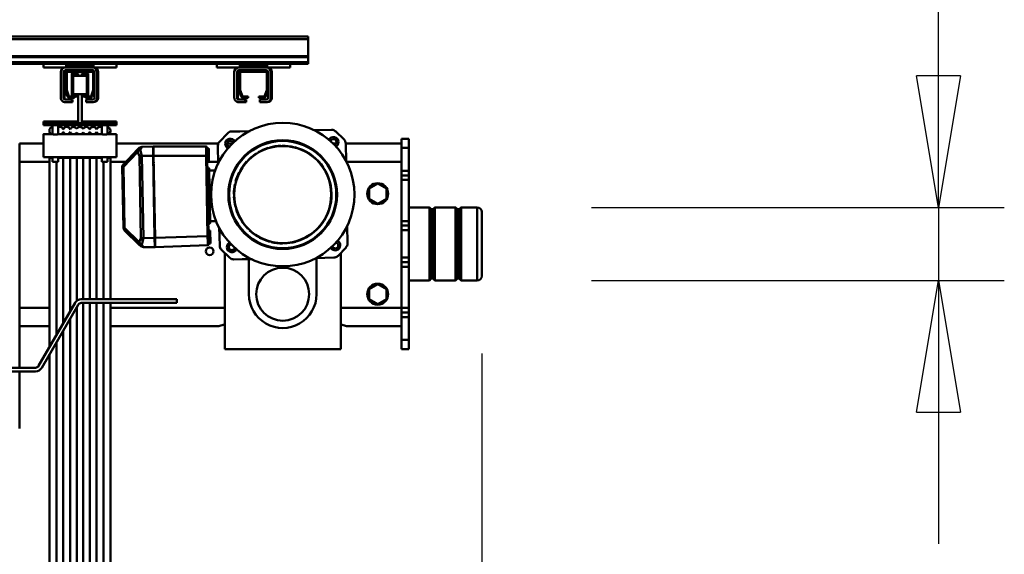
# Model space of a CAD drawing. Units: millimetres. Extents: x 0 to 23760, y 0 to 16800.
# Drawn here: x 19384 to 20462, y 12412 to 12997 of the extents above; entities that cross this region are included whole.
import ezdxf

# ---------------------------------------------------------------- set-up
doc = ezdxf.new("R2010")
doc.units = ezdxf.units.MM
doc.header["$MEASUREMENT"] = 0
for name, color, linetype, lineweight in [('(1) Shape lines', 7, 'Continuous', 35), ('(6) Dimensions', 7, 'Continuous', 35), ('(8) Hatches', 7, 'Continuous', 35)]:
    doc.layers.add(name, color=color, linetype=linetype, lineweight=lineweight)
doc.styles.add('Arial', font='ARIAL.TTF')
doc.dimstyles.new('Vertex Style', dxfattribs={"dimscale": 40, "dimtxt": 0.18, "dimasz": 3.6, "dimexe": 1.8, "dimexo": 0.0625, "dimgap": 1.7, "dimtad": 1, "dimdec": 1, "dimdsep": 46, "dimtxsty": 'Arial', "dimblk1": 'CLOSED', "dimblk2": 'CLOSED', "dimsah": 1, "dimcen": 0.09, "dimdle": 1.8, "dimclrd": 9, "dimclre": 9, "dimadec": 1, "dimazin": 2, "dimtfac": 0.65, "dimtdec": 4, "dimtmove": 0, "dimatfit": 3, "dimfxl": 0, "dimtolj": 1, "dimtzin": 0, "dimlwd": 25, "dimlwe": 25, "dimarcsym": 0})

# ---------------------------------------------------------------- blocks, each defined once
blk = doc.blocks.new('_Closed')
at = {"color": 0, "linetype": 'ByBlock', "lineweight": -2}
for p, q in [((-1, 0.166667), (0, 0)), ((-1, 0.166667), (-1, -0.166667)), ((0, 0), (-1, -0.166667)), ((0, 0), (-1, 0))]:
    blk.add_line(p, q, dxfattribs=at)
blk = doc.blocks.new('*D59')
at = {"layer": '(6) Dimensions', "color": 9, "lineweight": 25}
for p, q in [((19889.8, 12631.9), (19889.8, 11610.9)), ((18671.9, 11762.9), (18671.9, 11610.9)), ((18815.9, 11682.9), (19745.8, 11682.9))]:
    blk.add_line(p, q, dxfattribs=at)
at = {"layer": 'Defpoints', "color": 0}
for p in [(19889.8, 12751.9), (18671.9, 11882.9), (19889.8, 11682.9)]:
    blk.add_point(p, dxfattribs=at)
at = {"layer": '(6) Dimensions', "color": 9, "lineweight": 25, "xscale": 144, "yscale": 144, "zscale": 144, "rotation": 180}
blk.add_blockref('_Closed', (18671.9, 11682.9), dxfattribs=at)
at = {"layer": '(6) Dimensions', "color": 9, "lineweight": 25, "xscale": 144, "yscale": 144, "zscale": 144}
blk.add_blockref('_Closed', (19889.8, 11682.9), dxfattribs=at)
at = {"layer": '(6) Dimensions', "color": 0, "lineweight": 35, "insert": (19280.8, 11815.6), "char_height": 140, "attachment_point": 5, "style": 'Arial'}
blk.add_mtext('\\A1;1218', dxfattribs=at)
blk = doc.blocks.new('*D61')
at = {"layer": '(6) Dimensions', "color": 9, "lineweight": 25}
for p, q in [((20389.8, 12791.9), (20389.8, 13554.5)), ((20389.8, 12935.9), (20389.8, 13079.9)), ((20009.8, 12791.9), (20461.8, 12791.9)), ((20389.8, 12791.9), (20389.8, 12711.9)), ((20009.8, 12711.9), (20461.8, 12711.9)), ((20389.8, 12567.9), (20389.8, 12423.9))]:
    blk.add_line(p, q, dxfattribs=at)
at = {"layer": 'Defpoints', "color": 0}
for p in [(19889.8, 12791.9), (19889.8, 12711.9), (20389, 12711.9)]:
    blk.add_point(p, dxfattribs=at)
at = {"layer": '(6) Dimensions', "color": 9, "lineweight": 25, "xscale": 144, "yscale": 144, "zscale": 144}
for p, rotation in [((20389.8, 12791.9), 270), ((20389.8, 12711.9), 90)]:
    blk.add_blockref('_Closed', p, dxfattribs=dict(at, rotation=rotation))
at = {"layer": '(6) Dimensions', "color": 0, "lineweight": 35, "insert": (20253.2, 13317.2), "char_height": 140, "attachment_point": 5, "rotation": 90, "style": 'Arial'}
blk.add_mtext('\\A1;Ø80', dxfattribs=at)
blk = doc.blocks.new('*D63')
at = {"layer": '(6) Dimensions', "color": 9, "lineweight": 25}
for p, q in [((18671.8, 13068.9), (18671.8, 13520.9)), ((19699.8, 13098.9), (19699.8, 13520.9)), ((18815.8, 13448.9), (19555.8, 13448.9))]:
    blk.add_line(p, q, dxfattribs=at)
at = {"layer": 'Defpoints', "color": 0}
for p in [(19699.8, 13448.9), (19699.8, 12978.9), (18671.8, 12948.9)]:
    blk.add_point(p, dxfattribs=at)
at = {"layer": '(6) Dimensions', "color": 9, "lineweight": 25, "xscale": 144, "yscale": 144, "zscale": 144, "rotation": 180}
blk.add_blockref('_Closed', (18671.8, 13448.9), dxfattribs=at)
at = {"layer": '(6) Dimensions', "color": 9, "lineweight": 25, "xscale": 144, "yscale": 144, "zscale": 144}
blk.add_blockref('_Closed', (19699.8, 13448.9), dxfattribs=at)
at = {"layer": '(6) Dimensions', "color": 0, "lineweight": 35, "insert": (19185.8, 13581.6), "char_height": 140, "attachment_point": 5, "style": 'Arial'}
blk.add_mtext('\\A1;1028', dxfattribs=at)
blk = doc.blocks.new('HATCH_17_228930b4-dca7-4969-b758-e750b5a09c73')
at = {"layer": '(8) Hatches', "color": 0, "lineweight": 9}
for p, q in [((-13033.6, 542.8), (-13034.8, 541.6)), ((-13057.6, 518.8), (-13059.1, 517.3))]:
    blk.add_line(p, q, dxfattribs=at)
blk = doc.blocks.new('HATCH_18_3afd7ccc-c628-422b-a1ca-d98d69b41ec0')
at = {"layer": '(8) Hatches', "color": 0, "lineweight": 9}
blk.add_line((-13042.6212, 703.5), (-13044.1212, 702), dxfattribs=at)
blk = doc.blocks.new('Crane_single_12_821a9650-76f1-4e81-8b0e-1e9fb8198710')
at = {"layer": '(1) Shape lines', "color": 7, "linetype": 'Continuous', "lineweight": 50, "ltscale": 120}
for p, q in [((-12909.1, 945.3), (-12909.1, 963)), ((-12909, 963), (-12829.1, 963)), ((-12904.1, 968), (-12834.1, 968)), ((-12834.1, 968), (-12904, 968)), ((-12829.1, 963), (-12829.1, 945.3)), ((-12907.1, 943.3), (-12909.1, 945.3)), ((-12909.1, 939.3), (-12907.1, 941.3)), ((-12909.1, 916.7), (-12909.1, 939.3)), ((-12907.1, 943.3), (-12831.1, 943.3)), ((-12907.1, 941.3), (-12907.1, 943.3)), ((-12907.1, 941.3), (-12831.1, 941.3)), ((-12829.1, 945.3), (-12831.1, 943.3)), ((-12831.1, 943.3), (-12831.1, 941.3)), ((-12831.1, 941.3), (-12829.1, 939.3)), ((-12829.1, 939.3), (-12829.1, 916.7)), ((-12907.1, 914.7), (-12909.1, 916.7)), ((-12829.1, 916.7), (-12831.1, 914.7)), ((-12909.1, 910.7), (-12907.1, 912.7)), ((-12909.1, 888), (-12909.1, 910.7)), ((-12907.1, 914.7), (-12831.1, 914.7)), ((-12907.1, 912.7), (-12907.1, 914.7)), ((-12907.1, 912.7), (-12831.1, 912.7)), ((-12831.1, 914.7), (-12831.1, 912.7)), ((-12831.1, 912.7), (-12829.1, 910.7)), ((-12829.1, 910.7), (-12829.1, 888)), ((-12974.1, 888), (-12984.1, 888)), ((-12984.1, 880), (-12984.1, 888)), ((-12949.1, 888), (-12974.1, 888)), ((-12974.1, 880), (-12974.1, 888)), ((-12944.1, 888), (-12949.1, 888)), ((-12949.1, 880), (-12949.1, 888)), ((-12939.1, 888), (-12944.1, 888)), ((-12944.1, 880), (-12944.1, 888)), ((-12939.1, 888), (-12894.1, 888)), ((-12939.1, 888), (-12939.1, 880)), ((-12889.1, 888), (-12894.1, 888)), ((-12894.1, 880), (-12894.1, 888)), ((-12884.1, 888), (-12889.1, 888)), ((-12889.1, 880), (-12889.1, 888)), ((-12854.1, 888), (-12884.1, 888)), ((-12884.1, 880), (-12884.1, 888)), ((-12854.1, 888), (-12849.1, 888)), ((-12854.1, 880), (-12854.1, 888)), ((-12849.1, 888), (-12844.1, 888)), ((-12849.1, 880), (-12849.1, 888)), ((-12799.1, 888), (-12844.1, 888)), ((-12844.1, 880), (-12844.1, 888)), ((-12799.1, 888), (-12794.1, 888)), ((-12799.1, 888), (-12799.1, 880)), ((-12794.1, 888), (-12789.1, 888)), ((-12794.1, 880), (-12794.1, 888)), ((-12789.1, 888), (-12764.1, 888)), ((-12789.1, 880), (-12789.1, 888)), ((-12764.1, 888), (-12754.1, 888)), ((-12764.1, 880), (-12764.1, 888)), ((-12754.1, 880), (-12754.1, 888)), ((-12984.1, 880), (-12974.1, 880)), ((-12979.1, 880), (-12979.1, 819)), ((-12949.1, 880), (-12974.1, 880)), ((-12959.1, 880), (-12959.1, 819.5)), ((-12949.1, 880), (-12944.2, 880)), ((-12944.3, 880), (-12799.1, 880)), ((-12854.1, 880), (-12884.1, 880)), ((-12799.1, 880), (-12794, 880)), ((-12799.1, 880), (-12799.1, 813.5)), ((-12789.1, 880), (-12794.1, 880)), ((-12789.1, 880), (-12764.1, 880)), ((-12779.1, 880), (-12779.1, 820)), ((-12754.1, 880), (-12764.1, 880)), ((-12929.6, 863.5), (-12935.1, 854)), ((-12918.6, 863.5), (-12929.6, 863.5)), ((-12913.1, 854), (-12918.6, 863.5)), ((-12825.1, 854), (-12819.6, 863.5)), ((-12819.6, 863.5), (-12808.6, 863.5)), ((-12808.6, 863.5), (-12803.1, 854)), ((-12935.1, 854), (-12929.6, 844.5)), ((-12918.6, 844.5), (-12913.1, 854)), ((-12819.6, 844.5), (-12825.1, 854)), ((-12803.1, 854), (-12808.6, 844.5)), ((-12929.6, 844.5), (-12918.6, 844.5)), ((-12808.6, 844.5), (-12819.6, 844.5)), ((-12779.2, 820), (-12779.1, 820)), ((-12979.1, 808.5), (-12979.1, 804.4)), ((-12859.3, 813.5), (-12754.1, 813.5)), ((-12780.8, 813.5), (-12780.8, 814)), ((-12754.1, 813.5), (-12754.1, 686.5)), ((-12854.1, 806), (-12853.7, 786.4)), ((-12853.7, 787), (-12814.1, 787)), ((-13096.1, -722), (-13096.1, 778)), ((-13093.1, 778), (-13096.1, 778)), ((-13093.1, -722), (-13093.1, 778)), ((-13074.4, 778), (-13093.1, 778)), ((-13074.4, -722), (-13074.4, 778)), ((-13073.3, 778), (-13074.4, 778)), ((-13073.3, -722), (-13073.3, 778)), ((-13068.1, 778), (-13073.3, 778)), ((-13068.1, -722), (-13068.1, 778)), ((-13066.1, 778), (-13068.1, 778)), ((-13066.1, 758), (-13066.1, 778)), ((-12993.7, 783.9), (-12993.7, 785.8)), ((-13062.1, 758), (-13066.1, 758)), ((-13066.1, 758), (-13066.1, 678)), ((-13062.1, 758), (-13062.1, 733)), ((-13057.1, 738), (-13029.1, 738)), ((-13057.1, 737), (-13029.1, 737)), ((-13057.1, 734), (-13056.1, 734)), ((-13037.4, 734), (-13056.1, 734)), ((-13037.4, 734), (-13029.1, 734)), ((-13031.1, 731.9), (-13036.3, 733.8)), ((-13062.1, 733), (-13064.6, 733)), ((-13064.6, 703), (-13064.6, 733)), ((-13062.1, 732), (-13062.1, 733)), ((-13062.1, 732), (-13062.1, 702)), ((-13059.1, 732), (-13059.1, 731)), ((-13059.1, 731), (-13059.1, 705)), ((-13057.6, 704), (-13057.6, 732)), ((-13057.1, 732.5), (-13037.3, 732.5)), ((-13037.2, 732.5), (-13030.9, 730.2)), ((-13030.6, 729.7), (-13030.6, 724)), ((-13030.6, 724), (-13029.1, 724)), ((-13029.1, 724), (-13029.1, 729.1)), ((-13027.1, 732), (-13027.1, 725)), ((-13027.1, 725), (-13024.1, 725)), ((-13024.1, 733), (-13024.1, 732)), ((-13024.1, 732), (-13024.1, 725)), ((-13030.6, 712), (-13030.6, 706.3)), ((-13029.1, 712), (-13030.6, 712)), ((-13029.1, 706.9), (-13029.1, 712)), ((-12852.4, 713), (-12814.1, 713)), ((-13064.6, 703), (-13062.1, 703)), ((-13062.1, 702), (-13062.1, 678)), ((-13059.1, 705), (-13059.1, 702)), ((-13037.3, 703.5), (-13057.1, 703.5)), ((-13057.1, 701), (-13029.1, 701)), ((-13056.1, 702), (-13037.4, 702)), ((-13030.9, 705.8), (-13037.2, 703.5)), ((-13036.3, 702.2), (-13031.1, 704.1)), ((-13027.1, 710), (-13024.1, 710)), ((-13027.1, 709), (-13027.1, 710)), ((-13027.1, 709), (-13027.1, 702)), ((-13027.1, 709), (-13024.1, 709)), ((-13024.1, 710), (-13024.1, 709)), ((-13024.1, 709), (-13024.1, 702)), ((-13029.1, 700), (-13057.1, 700)), ((-13029.1, 697), (-13057.1, 697)), ((-12979.1, 695.5), (-12979.1, 689.2)), ((-12979.1, 679.5), (-12979.1, 568)), ((-12959.1, 679.4), (-12959.1, 667.7)), ((-12754.1, 686.5), (-12859.3, 686.5)), ((-12799.1, 686.5), (-12799.1, 561.5)), ((-12780.8, 686), (-12780.8, 686.5)), ((-12779.1, 680), (-12779.2, 680)), ((-12779.1, 680), (-12779.1, 561.5)), ((-13062.1, 678), (-13066.1, 678)), ((-13066.1, 568), (-13066.1, 678)), ((-12973.7, 669.1), (-12959.7, 669.3)), ((-12973.7, 668.6), (-12973.7, 669.1)), ((-12973.1, 668.7), (-12959.7, 668.9)), ((-12877.7, 668.8), (-12965.6, 667.2)), ((-12959.7, 669.3), (-12959.7, 668.9)), ((-12959.7, 669.3), (-12959.7, 668.9)), ((-12951.7, 669.1), (-12951.7, 669.5)), ((-12951.6, 669.1), (-12929.8, 669.5)), ((-12949.3, 669.5), (-12949.4, 676.3)), ((-12929.8, 669.9), (-12929.8, 669.5)), ((-12929.8, 669.9), (-12928.7, 669.9)), ((-12929.8, 669.5), (-12928.7, 669.5)), ((-12928.7, 669.9), (-12914.7, 670.1)), ((-12928.7, 669.5), (-12928.7, 669.9)), ((-12928.7, 669.5), (-12928.7, 669.9)), ((-12928.7, 669.5), (-12914.7, 669.7)), ((-12914.7, 670.1), (-12913.6, 670.2)), ((-12914.7, 670.1), (-12914.7, 669.7)), ((-12914.7, 670.1), (-12914.7, 669.7)), ((-12914.7, 669.7), (-12913.6, 669.8)), ((-12913.6, 670.2), (-12913.6, 669.8)), ((-12913.6, 669.8), (-12891.8, 670.1)), ((-12894.2, 677.3), (-12894.1, 670.5)), ((-12891.7, 670.5), (-12891.7, 670.1)), ((-12883.7, 670.7), (-12869.7, 670.9)), ((-12883.7, 670.3), (-12883.7, 670.7)), ((-12883.7, 670.3), (-12870.3, 670.5)), ((-12869.7, 670.9), (-12869.7, 670.4)), ((-12975.6, 608.6), (-12975.6, 666.1)), ((-12877.7, 667.8), (-12965.6, 666.3)), ((-12965.6, 608.7), (-12965.6, 666.3)), ((-12875.7, 610.3), (-12877.7, 667.8)), ((-12865.7, 610.5), (-12867.7, 668)), ((-12808.6, 634), (-12804.6, 634)), ((-12808.6, 529.5), (-12808.6, 634)), ((-12804.6, 634), (-12804.6, 529.5)), ((-12965.6, 608.7), (-12975.6, 608.6)), ((-12975.6, 608.1), (-12965.6, 608.2)), ((-12975.4, 595.7), (-12975.6, 608.1)), ((-12965.6, 608.7), (-12875.7, 610.3)), ((-12965.6, 608.2), (-12875.6, 609.8)), ((-12965.6, 608.7), (-12965.6, 608.2)), ((-12965.4, 595.9), (-12965.6, 608.2)), ((-12963.6, 608.3), (-12964.1, 608.8)), ((-12959.1, 608.8), (-12959.6, 608.3)), ((-12952.1, 609), (-12952.1, 608.5)), ((-12889.2, 610.1), (-12889.1, 609.6)), ((-12881.6, 609.7), (-12882.2, 610.2)), ((-12877.2, 610.3), (-12877.6, 609.8)), ((-12865.7, 610.5), (-12875.7, 610.3)), ((-12875.7, 610.3), (-12875.6, 609.8)), ((-12865.6, 610), (-12875.6, 609.8)), ((-12875.6, 609.8), (-12875.4, 597.5)), ((-12865.6, 610), (-12865.4, 597.6)), ((-12975.4, 595.7), (-12975.4, 595.7)), ((-12975.4, 595.7), (-12975.4, 595.7)), ((-12871.1, 593), (-12886.7, 576.8)), ((-12868.3, 593), (-12883.9, 576.8)), ((-12972.4, 591.2), (-12956.2, 575.6)), ((-12969.6, 591.2), (-12953.4, 575.6)), ((-12959.1, 578.3), (-12959.1, 561.5)), ((-12886.7, 576.8), (-12953.4, 575.6)), ((-12886.7, 575.6), (-12953.4, 574.4)), ((-12953.4, 574.4), (-12953.4, 575.6)), ((-12886.7, 576.8), (-12886.7, 575.6)), ((-13062.1, 568), (-13066.1, 568)), ((-13066.1, 568), (-13066.1, 488)), ((-13062.1, 568), (-13062.1, 543)), ((-13003.1, 530), (-13003.1, 568)), ((-13001.1, 568), (-13003.1, 568)), ((-12999.1, 568), (-13001.1, 568)), ((-13001.1, 530), (-13001.1, 568)), ((-12999.1, 488), (-12999.1, 568)), ((-12993.1, 561.5), (-12991.2, 561.5)), ((-12993.1, 561.5), (-12991.2, 561.5)), ((-12993.1, 561.5), (-12991.2, 561.5)), ((-12993.1, 561.5), (-12991.2, 561.5)), ((-12993.1, 561.5), (-12991.2, 561.5)), ((-12993.1, 561.5), (-12991.2, 561.5)), ((-12993.1, 561.5), (-12991.2, 561.5)), ((-12993.1, 561.5), (-12991.2, 561.5)), ((-12989.1, 558), (-12989.1, 568)), ((-12964.1, 568), (-12964.1, 488)), ((-12964.1, 561.5), (-12963.4, 561.5)), ((-12964.1, 561.5), (-12963.4, 561.5)), ((-12964.1, 561.5), (-12963.4, 561.5)), ((-12964.1, 561.5), (-12963.4, 561.5)), ((-12964.1, 561.5), (-12963.4, 561.5)), ((-12964.1, 561.5), (-12963.4, 561.5)), ((-12964.1, 561.5), (-12963.4, 561.5)), ((-12964.1, 561.5), (-12963.4, 561.5)), ((-12963.4, 561.5), (-12808.6, 561.5)), ((-12963.4, 561.5), (-12808.6, 561.5)), ((-12963.4, 561.5), (-12808.6, 561.5)), ((-12963.4, 561.5), (-12808.6, 561.5)), ((-12963.4, 561.5), (-12808.6, 561.5)), ((-12963.4, 561.5), (-12808.6, 561.5)), ((-12963.4, 561.5), (-12808.6, 561.5)), ((-12963.4, 561.5), (-12808.6, 561.5)), ((-12963.4, 561.5), (-12808.6, 561.5)), ((-12963.4, 561.5), (-12808.6, 561.5)), ((-12963.4, 561.5), (-12808.6, 561.5)), ((-12963.4, 561.5), (-12808.6, 561.5)), ((-12963.4, 561.5), (-12808.6, 561.5)), ((-12963.4, 561.5), (-12808.6, 561.5)), ((-12804.6, 561.5), (-12241.8, 561.5)), ((-12804.6, 561.5), (-12241.8, 561.5)), ((-12804.6, 561.5), (-12241.8, 561.5)), ((-12804.6, 561.5), (-12241.8, 561.5)), ((-12804.6, 561.5), (-12241.8, 561.5)), ((-12804.6, 561.5), (-12241.8, 561.5)), ((-12804.6, 561.5), (-12241.8, 561.5)), ((-12804.6, 561.5), (-12241.8, 561.5)), ((-12804.6, 561.5), (-12241.8, 561.5)), ((-12804.6, 561.5), (-12241.8, 561.5)), ((-12804.6, 561.5), (-12241.8, 561.5)), ((-12804.6, 561.5), (-12241.8, 561.5)), ((-12804.6, 561.5), (-12241.8, 561.5)), ((-12804.6, 561.5), (-12241.8, 561.5)), ((-12999.1, 558), (-12997.1, 558)), ((-12999.1, 558), (-12997.1, 558)), ((-12999.1, 558), (-12997.1, 558)), ((-12999.1, 558), (-12989.1, 558)), ((-12999.1, 558), (-12997.1, 558)), ((-12999.1, 558), (-12997.1, 558)), ((-12999.1, 558), (-12997.1, 558)), ((-12999.1, 558), (-12997.1, 558)), ((-12996.6, 552), (-12999.1, 552)), ((-12996.6, 552), (-12999.1, 552)), ((-12996.6, 552), (-12999.1, 552)), ((-12989.1, 552), (-12999.1, 552)), ((-12996.6, 552), (-12999.1, 552)), ((-12996.6, 552), (-12999.1, 552)), ((-12996.6, 552), (-12999.1, 552)), ((-12996.6, 552), (-12999.1, 552)), ((-12989.1, 504), (-12989.1, 552)), ((-12964.1, 558), (-12959.1, 558)), ((-12959.1, 552), (-12964.1, 552)), ((-12959.1, 553.7), (-12808.6, 553.7)), ((-12804.6, 553.7), (-12241.9, 553.7)), ((-13062.1, 543), (-13064.6, 543)), ((-13064.6, 513), (-13064.6, 543)), ((-13062.1, 542), (-13062.1, 543)), ((-13062.1, 542), (-13062.1, 512)), ((-13059.1, 542), (-13059.1, 541)), ((-13059.1, 541), (-13059.1, 515)), ((-13057.6, 514), (-13057.6, 542)), ((-13057.1, 548), (-13029.1, 548)), ((-13057.1, 547), (-13029.1, 547)), ((-13057.1, 544), (-13056.1, 544)), ((-13057.1, 542.5), (-13037.3, 542.5)), ((-13037.4, 544), (-13056.1, 544)), ((-13037.4, 544), (-13029.1, 544)), ((-13037.2, 542.5), (-13030.9, 540.2)), ((-13031.1, 541.9), (-13036.3, 543.8)), ((-13030.6, 539.7), (-13030.6, 534)), ((-13029.1, 534), (-13029.1, 539.1)), ((-13027.1, 542), (-13027.1, 535)), ((-13024.1, 543), (-13024.1, 542)), ((-13024.1, 542), (-13024.1, 535)), ((-12991.7, 546.2), (-12989.2, 546.2)), ((-12964.1, 546.2), (-12963.4, 546.2)), ((-12963.4, 546.2), (-12808.6, 546.2)), ((-12804.6, 546.2), (-12241.9, 546.2)), ((-13055.6, 537), (-13055.6, 537)), ((-13055.6, 537), (-13055.6, 537)), ((-13055.6, 537), (-13055.6, 537)), ((-13055.6, 537), (-13055.6, 537)), ((-13055.6, 537), (-13055.6, 537)), ((-13055.6, 537), (-13055.6, 537)), ((-13055.6, 537), (-13055.6, 537)), ((-13055.6, 537), (-13055.6, 537)), ((-13055.6, 537), (-13055.6, 537)), ((-13055.6, 537), (-13055.6, 537)), ((-13055.6, 537), (-13055.6, 537)), ((-13055.6, 537), (-13055.6, 537)), ((-13055.6, 537), (-13055.6, 537)), ((-13055.6, 537), (-13055.6, 537)), ((-13055.6, 530), (-13055.6, 537)), ((-13055.6, 530), (-13055.6, 537)), ((-13055.6, 530), (-13055.6, 537)), ((-13055.6, 530), (-13055.6, 537)), ((-13055.6, 530), (-13055.6, 537)), ((-13055.6, 530), (-13055.6, 537)), ((-13055.6, 530), (-13055.6, 537)), ((-13055.6, 530), (-13055.6, 537)), ((-13055.6, 530), (-13055.6, 537)), ((-13055.6, 530), (-13055.6, 537)), ((-13055.6, 530), (-13055.6, 537)), ((-13055.6, 530), (-13055.6, 537)), ((-13055.6, 530), (-13055.6, 537)), ((-13055.6, 530), (-13055.6, 537)), ((-13055.6, 530), (-13055.6, 537)), ((-13055.6, 530), (-13055.6, 537)), ((-13033.1, 535.5), (-13053.1, 535.5)), ((-13053.1, 520.5), (-13053.1, 535.5)), ((-13033.1, 530), (-13033.1, 535.5)), ((-13001.1, 530), (-13033.1, 530)), ((-13033.1, 526), (-13033.1, 530)), ((-13030.6, 537), (-13030.6, 537)), ((-13030.6, 537), (-13030.6, 537)), ((-13030.6, 537), (-13030.6, 537)), ((-13030.6, 537), (-13030.6, 537)), ((-13030.6, 537), (-13030.6, 537)), ((-13030.6, 537), (-13030.6, 537)), ((-13030.6, 537), (-13030.6, 537)), ((-13030.6, 537), (-13030.6, 537)), ((-13030.6, 537), (-13030.6, 537)), ((-13030.6, 537), (-13030.6, 537)), ((-13030.6, 537), (-13030.6, 537)), ((-13030.6, 537), (-13030.6, 537)), ((-13030.6, 537), (-13030.6, 537)), ((-13030.6, 537), (-13030.6, 537)), ((-13030.6, 534), (-13029.1, 534)), ((-13030.6, 534), (-13030.6, 530)), ((-13030.6, 534), (-13030.6, 530)), ((-13030.6, 534), (-13030.6, 530)), ((-13030.6, 534), (-13030.6, 530)), ((-13030.6, 534), (-13030.6, 530)), ((-13030.6, 534), (-13030.6, 530)), ((-13030.6, 534), (-13030.6, 530)), ((-13030.6, 534), (-13030.6, 530)), ((-13030.6, 534), (-13030.6, 530)), ((-13030.6, 534), (-13030.6, 530)), ((-13030.6, 534), (-13030.6, 530)), ((-13030.6, 534), (-13030.6, 530)), ((-13030.6, 534), (-13030.6, 530)), ((-13030.6, 534), (-13030.6, 530)), ((-13030.6, 534), (-13030.6, 530)), ((-13030.6, 534), (-13030.6, 530)), ((-13027.1, 535), (-13024.1, 535)), ((-13001.1, 526), (-13001.1, 530)), ((-12991.7, 538.7), (-12989.2, 538.7)), ((-12991.2, 531.5), (-12989.1, 531.5)), ((-12964.1, 538.7), (-12963.4, 538.7)), ((-12964.1, 531.5), (-12963.4, 531.5)), ((-12963.4, 538.7), (-12808.6, 538.7)), ((-12963.4, 531.5), (-12808.6, 531.5)), ((-12804.6, 538.7), (-12241.9, 538.7)), ((-12804.6, 531.5), (-12241.9, 531.5)), ((-13055.6, 519), (-13055.6, 526)), ((-13055.6, 519), (-13055.6, 526)), ((-13055.6, 519), (-13055.6, 526)), ((-13055.6, 519), (-13055.6, 526)), ((-13055.6, 519), (-13055.6, 526)), ((-13055.6, 519), (-13055.6, 526)), ((-13055.6, 519), (-13055.6, 526)), ((-13055.6, 519), (-13055.6, 526)), ((-13055.6, 519), (-13055.6, 526)), ((-13055.6, 519), (-13055.6, 526)), ((-13055.6, 519), (-13055.6, 526)), ((-13055.6, 519), (-13055.6, 526)), ((-13055.6, 519), (-13055.6, 526)), ((-13055.6, 519), (-13055.6, 526)), ((-13055.6, 519), (-13055.6, 526)), ((-13055.6, 519), (-13055.6, 526)), ((-13055.6, 519), (-13055.6, 519)), ((-13055.6, 519), (-13055.6, 519)), ((-13033.1, 520.5), (-13053.1, 520.5)), ((-13033.1, 526), (-13001.1, 526)), ((-13033.1, 520.5), (-13033.1, 526)), ((-13030.6, 526), (-13030.6, 522)), ((-13030.6, 526), (-13030.6, 522)), ((-13030.6, 526), (-13030.6, 522)), ((-13030.6, 526), (-13030.6, 522)), ((-13030.6, 526), (-13030.6, 522)), ((-13030.6, 526), (-13030.6, 522)), ((-13030.6, 526), (-13030.6, 522)), ((-13030.6, 526), (-13030.6, 522)), ((-13030.6, 526), (-13030.6, 522)), ((-13030.6, 526), (-13030.6, 522)), ((-13030.6, 526), (-13030.6, 522)), ((-13030.6, 526), (-13030.6, 522)), ((-13030.6, 526), (-13030.6, 522)), ((-13030.6, 526), (-13030.6, 522)), ((-13030.6, 526), (-13030.6, 522)), ((-13030.6, 526), (-13030.6, 522)), ((-13030.6, 522), (-13030.6, 516.3)), ((-13029.1, 522), (-13030.6, 522)), ((-13030.6, 519), (-13030.6, 519)), ((-13030.6, 519), (-13030.6, 519)), ((-13030.6, 519), (-13030.6, 519)), ((-13030.6, 519), (-13030.6, 519)), ((-13030.6, 519), (-13030.6, 519)), ((-13030.6, 519), (-13030.6, 519)), ((-13030.6, 519), (-13030.6, 519)), ((-13030.6, 519), (-13030.6, 519)), ((-13029.1, 516.9), (-13029.1, 522)), ((-13027.1, 520), (-13024.1, 520)), ((-13027.1, 519), (-13027.1, 520)), ((-13027.1, 519), (-13027.1, 512)), ((-13027.1, 519), (-13024.1, 519)), ((-13024.1, 520), (-13024.1, 519)), ((-13024.1, 519), (-13024.1, 512)), ((-13003.1, 488), (-13003.1, 526)), ((-13001.1, 488), (-13001.1, 526)), ((-12991.2, 524.5), (-12989.1, 524.5)), ((-12964.1, 524.5), (-12963.4, 524.5)), ((-12963.4, 524.5), (-12806.8, 524.5)), ((-12735.6, 482.7), (-12804.6, 522.6)), ((-12802.6, 526), (-12733.6, 486.2)), ((-12799.9, 524.5), (-12241.9, 524.5)), ((-13064.6, 513), (-13062.1, 513)), ((-13062.1, 512), (-13062.1, 488)), ((-13059.1, 515), (-13059.1, 512)), ((-13037.3, 513.5), (-13057.1, 513.5)), ((-13057.1, 511), (-13029.1, 511)), ((-13029.1, 510), (-13057.1, 510)), ((-13029.1, 507), (-13057.1, 507)), ((-13056.1, 512), (-13037.4, 512)), ((-13030.9, 515.8), (-13037.2, 513.5)), ((-13036.3, 512.2), (-13031.1, 514.1)), ((-12991.7, 517.2), (-12989.2, 517.2)), ((-12991.7, 509.7), (-12989.2, 509.7)), ((-12964.1, 517.2), (-12963.4, 517.2)), ((-12964.1, 509.7), (-12963.4, 509.7)), ((-12963.4, 517.2), (-12795.4, 517.2)), ((-12963.4, 509.7), (-12782.4, 509.7)), ((-12787.4, 517.2), (-12241.9, 517.2)), ((-12774.4, 509.7), (-12241.9, 509.7)), ((-12999.1, 504), (-12996.6, 504)), ((-12999.1, 504), (-12996.6, 504)), ((-12999.1, 504), (-12996.6, 504)), ((-12999.1, 504), (-12989.1, 504)), ((-12999.1, 504), (-12996.6, 504)), ((-12999.1, 504), (-12996.6, 504)), ((-12999.1, 504), (-12996.6, 504)), ((-12999.1, 504), (-12996.6, 504)), ((-12997.1, 498), (-12999.1, 498)), ((-12997.1, 498), (-12999.1, 498)), ((-12997.1, 498), (-12999.1, 498)), ((-12989.1, 498), (-12999.1, 498)), ((-12997.1, 498), (-12999.1, 498)), ((-12997.1, 498), (-12999.1, 498)), ((-12997.1, 498), (-12999.1, 498)), ((-12997.1, 498), (-12999.1, 498)), ((-12989.1, 488), (-12989.1, 498)), ((-12964.1, 504), (-12959.1, 504)), ((-12959.1, 498), (-12964.1, 498)), ((-12959.1, 502.2), (-12769.4, 502.2)), ((-12761.4, 502.2), (-12241.9, 502.2)), ((-13062.1, 488), (-13066.1, 488)), ((-13066.1, -100), (-13066.1, 488)), ((-13001.1, 488), (-13003.1, 488)), ((-12999.1, 488), (-13001.1, 488)), ((-12991.2, 494.5), (-12993.1, 494.5)), ((-12991.2, 494.5), (-12993.1, 494.5)), ((-12991.2, 494.5), (-12993.1, 494.5)), ((-12991.2, 494.5), (-12993.1, 494.5)), ((-12991.2, 494.5), (-12993.1, 494.5)), ((-12991.2, 494.5), (-12993.1, 494.5)), ((-12991.2, 494.5), (-12993.1, 494.5)), ((-12991.2, 494.5), (-12993.1, 494.5)), ((-12979.1, 488), (-12979.1, 462)), ((-12963.4, 494.5), (-12964.1, 494.5)), ((-12963.4, 494.5), (-12964.1, 494.5)), ((-12963.4, 494.5), (-12964.1, 494.5)), ((-12963.4, 494.5), (-12964.1, 494.5)), ((-12963.4, 494.5), (-12964.1, 494.5)), ((-12963.4, 494.5), (-12964.1, 494.5)), ((-12963.4, 494.5), (-12964.1, 494.5)), ((-12963.4, 494.5), (-12964.1, 494.5)), ((-12756, 494.5), (-12963.4, 494.5)), ((-12756, 494.5), (-12963.4, 494.5)), ((-12756, 494.5), (-12963.4, 494.5)), ((-12756, 494.5), (-12963.4, 494.5)), ((-12756, 494.5), (-12963.4, 494.5)), ((-12756, 494.5), (-12963.4, 494.5)), ((-12756, 494.5), (-12963.4, 494.5)), ((-12756, 494.5), (-12963.4, 494.5)), ((-12756, 494.5), (-12963.4, 494.5)), ((-12756, 494.5), (-12963.4, 494.5)), ((-12756, 494.5), (-12963.4, 494.5)), ((-12756, 494.5), (-12963.4, 494.5)), ((-12756, 494.5), (-12963.4, 494.5)), ((-12756, 494.5), (-12963.4, 494.5)), ((-12959.1, 494.5), (-12959.1, 462)), ((-12799.1, 494.5), (-12799.1, 462)), ((-12779.1, 494.5), (-12779.1, 462)), ((-12241.8, 494.5), (-12748, 494.5)), ((-12241.8, 494.5), (-12748, 494.5)), ((-12241.8, 494.5), (-12748, 494.5)), ((-12241.8, 494.5), (-12748, 494.5)), ((-12241.8, 494.5), (-12748, 494.5)), ((-12241.8, 494.5), (-12748, 494.5)), ((-12241.8, 494.5), (-12748, 494.5)), ((-12241.8, 494.5), (-12748, 494.5)), ((-12241.8, 494.5), (-12748, 494.5)), ((-12241.8, 494.5), (-12748, 494.5)), ((-12241.8, 494.5), (-12748, 494.5)), ((-12241.8, 494.5), (-12748, 494.5)), ((-12241.8, 494.5), (-12748, 494.5)), ((-12241.8, 494.5), (-12748, 494.5)), ((-12733.6, 417), (-12733.6, 479.3)), ((-12729.6, 479.3), (-12729.6, 417)), ((-12972.6, 462), (-12979.1, 462)), ((-12733.6, 462), (-12972.6, 462)), ((-12972.6, 462), (-12972.6, 462)), ((-12673.6, 462), (-12729.6, 462)), ((-12673.6, 462), (-12673.6, 462)), ((-12667.1, 462), (-12673.6, 462))]:
    blk.add_line(p, q, dxfattribs=at)
at = {"layer": '(1) Shape lines', "color": 7, "linetype": 'Continuous', "lineweight": 50, "ltscale": 40}
for p, q in [((-12869.7, 670.4), (-12869.7, 670.2)), ((-12869.7, 670.2), (-12869.6, 669.9)), ((-12869.6, 669.9), (-12869.5, 669.7)), ((-12869.5, 669.7), (-12869.4, 669.5)), ((-12869.4, 669.5), (-12869.2, 669.3)), ((-12869.2, 669.3), (-12869, 669.1)), ((-12869, 669.1), (-12868.7, 669)), ((-12868.7, 669), (-12868.5, 668.9)), ((-12868.6, 668.9), (-12868.6, 668.9)), ((-12975.4, 595.7), (-12975.4, 595.7)), ((-12974.2, 592.9), (-12974.2, 592.9)), ((-12875.4, 595.2), (-12873.2, 594.3)), ((-12872.5, 594), (-12873.2, 594.3)), ((-12866.6, 594.8), (-12866.6, 594.8)), ((-12865.9, 595.6), (-12865.9, 595.6)), ((-12865.4, 597.6), (-12865.4, 597.6))]:
    blk.add_line(p, q, dxfattribs=at)
at = {"layer": '(1) Shape lines', "color": 7, "linetype": 'Continuous', "lineweight": 50, "ltscale": 120}
for points in [[(-12909.1, 945.3), (-12909.1, 945.3), (-12829.1, 945.3), (-12829.1, 945.3)], [(-12909.1, 939.3), (-12909.1, 939.3), (-12829.1, 939.3), (-12829.1, 939.3)], [(-12909.1, 916.7), (-12909.1, 916.7), (-12829.1, 916.7), (-12829.1, 916.7)], [(-12909.1, 910.7), (-12909.1, 910.7), (-12829.1, 910.7), (-12829.1, 910.7)], [(-12979.1, 819), (-12959.3, 819.4)], [(-12889.3, 820.6), (-12869.5, 820.9)], [(-12865.3, 819.3), (-12855.9, 810.2)], [(-12780.8, 814), (-12779.2, 820)], [(-12992.4, 807.8), (-12983.3, 817.2)], [(-12994, 803.6), (-12993.7, 785.8)], [(-12992.1, 694), (-12992.3, 703.2), (-12992.5, 714.2)], [(-12852.5, 716.7), (-12852.3, 705.6), (-12852.2, 696.4)], [(-12853.8, 692.2), (-12862.9, 682.8)], [(-12980.9, 680.7), (-12990.3, 689.8)], [(-12956.4, 679.4), (-12976.7, 679.1)], [(-12887.3, 680.6), (-12867.1, 681)], [(-12779.2, 680), (-12780.8, 686)], [(-12974.6, 667.1), (-12973.1, 668.7)], [(-12973.7, 668.6), (-12973.1, 668.7)], [(-12951.7, 669.5), (-12951.7, 669.5), (-12929.8, 669.9)], [(-12913.6, 670.2), (-12891.7, 670.5), (-12891.7, 670.5)], [(-12868.8, 668.9), (-12877.7, 668.8)], [(-12877.7, 668.8), (-12877.7, 667.8)], [(-12870.3, 670.5), (-12869.7, 670.4)], [(-12868.8, 668.9), (-12870.3, 670.5)], [(-12869, 669), (-12869, 669)], [(-12868.8, 668.9), (-12868.8, 668.9)], [(-12965.6, 666.3), (-12972.6, 666.1), (-12975.6, 666.1)], [(-12974.8, 667.1), (-12974.8, 667.1)], [(-12965.6, 667.2), (-12974.6, 667.1)], [(-12965.6, 666.3), (-12965.6, 667.2)], [(-12877.7, 667.8), (-12870.7, 668), (-12867.7, 668)], [(-12975.4, 595.7), (-12972.5, 594)], [(-12975.4, 595.7), (-12974.2, 592.9)], [(-12975.4, 595.7), (-12975.4, 595.7)], [(-12975.3, 594.9), (-12975.3, 594.9)], [(-12974.2, 592.9), (-12974.2, 592.9)], [(-12974.2, 592.9), (-12972.4, 591.2)], [(-12972.5, 594), (-12972.9, 592.4)], [(-12972.5, 594), (-12965.4, 595.9)], [(-12971.2, 592.4), (-12972.5, 594)], [(-12969.6, 591.2), (-12965.4, 593.1)], [(-12965.4, 595.9), (-12875.4, 597.5)], [(-12965.4, 595.9), (-12965.4, 593.1)], [(-12965.4, 593.1), (-12875.4, 594.6)], [(-12875.4, 594.6), (-12875.4, 597.5)], [(-12875.4, 597.5), (-12868.3, 595.8)], [(-12875.4, 594.6), (-12871.1, 593)], [(-12869.5, 594.2), (-12871.1, 593)], [(-12871.1, 593), (-12869.5, 592.5)], [(-12868.3, 595.8), (-12869.5, 594.2)], [(-12868.8, 593.5), (-12869.5, 594.2)], [(-12868.8, 593.5), (-12869.5, 592.5)], [(-12869.5, 592.5), (-12868.3, 593)], [(-12868.8, 593.5), (-12867.9, 594.2)], [(-12865.4, 597.6), (-12868.3, 595.8)], [(-12868.3, 595.8), (-12865.4, 597.6)], [(-12867.9, 594.2), (-12868.3, 595.8)], [(-12866.6, 594.8), (-12868.3, 593)], [(-12868.3, 593), (-12867.9, 594.2)], [(-12868.3, 593), (-12868.3, 593)], [(-12866.6, 594.8), (-12865.4, 597.6)], [(-12866.6, 594.8), (-12866.6, 594.8)], [(-12865.9, 595.6), (-12865.9, 595.6)], [(-12865.4, 597.6), (-12865.4, 597.6)], [(-12971.9, 591.7), (-12972.9, 592.4)], [(-12972.9, 592.4), (-12972.4, 591.2)], [(-12972.4, 591.2), (-12972.4, 591.2)], [(-12972.4, 591.2), (-12971.2, 590.8)], [(-12971.9, 591.7), (-12971.2, 592.4)], [(-12971.9, 591.7), (-12971.2, 590.8)], [(-12969.6, 591.2), (-12971.2, 592.4)], [(-12971.2, 590.8), (-12969.6, 591.2)], [(-12964.1, 568), (-12989.1, 568), (-12989.1, 568)], [(-12989.1, 568), (-12989.1, 568), (-12989.1, 568)], [(-12989.1, 568), (-12989.1, 568), (-12989.1, 568)], [(-12989.1, 568), (-12989.1, 568), (-12989.1, 568)], [(-12989.1, 568), (-12989.1, 568), (-12989.1, 568)], [(-12989.1, 568), (-12989.1, 568), (-12989.1, 568)], [(-12989.1, 568), (-12989.1, 568), (-12989.1, 568)], [(-12989.1, 568), (-12989.1, 568), (-12989.1, 568)], [(-12988.9, 555), (-12988.9, 555.6), (-12988.9, 556.1), (-12989, 557.1), (-12989.1, 557.8), (-12989.1, 557.9), (-12989.1, 558)], [(-12989.1, 552), (-12989.1, 552.1), (-12989.1, 552.2), (-12989, 552.9), (-12988.9, 553.9), (-12988.9, 554.4)], [(-12959.1, 552), (-12959.1, 552), (-12959.1, 558)], [(-13030.7, 537), (-13055.6, 537), (-13055.5, 537)], [(-13053.1, 530), (-13055.6, 530), (-13055.6, 530)], [(-13055.6, 530), (-13055.6, 530), (-13055.6, 530)], [(-13055.6, 526), (-13055.6, 526), (-13055.6, 526)], [(-13053.1, 526), (-13055.6, 526), (-13055.6, 526)], [(-13055.5, 519), (-13055.6, 519), (-13030.7, 519)], [(-12988.9, 501), (-12988.9, 501.6), (-12988.9, 502.1), (-12989, 503.1), (-12989.1, 503.8), (-12989.1, 503.9), (-12989.1, 504), (-12989.1, 504)], [(-12989.1, 498), (-12989.1, 498.1), (-12989.1, 498.2), (-12989, 498.9), (-12988.9, 499.9), (-12988.9, 500.4)], [(-12959.1, 498), (-12959.1, 498), (-12959.1, 504)], [(-12989.1, 488), (-12989.1, 488), (-12964.1, 488)], [(-12989.1, 488), (-12989.1, 488), (-12989.1, 488)]]:
    blk.add_lwpolyline(points, dxfattribs=at)
at = {"layer": '(1) Shape lines', "color": 7, "linetype": 'Continuous', "lineweight": 50, "ltscale": 40}
blk.add_lwpolyline([(-12974.8, 667.1), (-12974.6, 667.1), (-12974.4, 667.3), (-12974.2, 667.4), (-12974, 667.6), (-12973.9, 667.9), (-12973.8, 668.1), (-12973.7, 668.4), (-12973.7, 668.6)], dxfattribs=at)
at = {"layer": '(1) Shape lines', "color": 7, "linetype": 'Continuous', "lineweight": 50, "ltscale": 120}
for centre, radius in [((-12924.1, 854), 11.5), ((-12814.1, 854), 11.5), ((-12923.1, 750), 78.5), ((-12923.1, 750), 59.5), ((-12923.1, 750), 58.7), ((-12923.1, 750), 53.1), ((-12814.1, 750), 29), ((-12861.1, 670), 4.25)]:
    blk.add_circle(centre, radius, dxfattribs=at)
for centre, radius, start, end in [((-12904.1, 963), 5, 90, 180), ((-12834.1, 963), 5, 0, 90), ((-12869.4, 814.9), 6, 46, 91), ((-12980.6, 805.6), 5.5, 91, 245.0887), ((-12980.6, 805.6), 3.3, 8.2809, 260.5609), ((-12979, 813), 6, 91, 136), ((-12980.6, 805.6), 5.5, 23.8828, 91), ((-12867.5, 807.5), 5.5, 91, 158.1201), ((-12867.5, 807.5), 3.3, 281.4392, 173.719), ((-12867.5, 807.5), 5.5, 296.9115, 91), ((-12860.1, 805.9), 6, 1, 46), ((-12988, 803.7), 6, 136, 181), ((-12923.1, 750), 53.5, 16.1852, 165.8148), ((-12814.1, 750), 37, 270, 90), ((-12923.1, 750), 53.5, 166.6533, 180.5944), ((-12923.1, 750), 53.5, 1.4056, 15.3467), ((-12923.1, 750), 53.5, 182.1498, 195.3832), ((-12923.1, 750), 53.5, 346.6168, 359.8502), ((-13057.1, 733), 5, 90, 180), ((-13057.1, 732), 5, 90, 180), ((-13056.1, 731), 3, 90, 180), ((-13057.1, 732), 2, 90, 180), ((-13037.4, 731), 3, 70, 90), ((-13029.1, 733), 5, 0, 90), ((-13029.1, 732), 5, 0, 90), ((-13029.1, 732), 2, 0, 90), ((-12923.1, 750), 53.5, 197.4351, 210.1826), ((-12923.1, 750), 53.5, 331.8174, 344.5649), ((-13057.1, 732), 0.5, 90, 180), ((-13037.3, 732), 0.5, 70, 90), ((-13032.1, 729.1), 3, 0, 70), ((-13031.1, 729.7), 0.5, 0, 70), ((-12923.1, 750), 53.5, 317.0051, 329.4167), ((-12923.1, 750), 53.5, 212.5833, 224.9949), ((-12923.1, 750), 53.5, 302.1774, 314.3625), ((-13057.1, 702), 5, 180, 270), ((-13056.1, 705), 3, 180, 270), ((-13057.1, 703), 2, 180, 270), ((-13057.1, 702), 2, 180, 270), ((-13057.1, 704), 0.5, 180, 270), ((-13037.4, 705), 3, 270, 290), ((-13037.3, 704), 0.5, 270, 290), ((-13032.1, 706.9), 3, 290, 0), ((-13031.1, 706.3), 0.5, 290, 0), ((-13029.1, 703), 2, 270, 0), ((-13029.1, 702), 2, 270, 0), ((-13029.1, 702), 5, 270, 0), ((-12923.1, 750), 53.5, 227.6375, 239.8226), ((-12923.1, 750), 53.5, 242.6244, 254.6691), ((-12923.1, 750), 53.5, 287.3309, 299.3756), ((-12986.1, 694.1), 6, 181, 226), ((-12978.7, 692.5), 5.5, 113.3345, 271), ((-12978.7, 692.5), 3.3, 100.1302, 345.6212), ((-12978.7, 692.5), 5.5, 271, 336.733), ((-12923.1, 750), 53.5, 257.5616, 269.539), ((-12923.1, 750), 53.5, 272.461, 284.4384), ((-12865.6, 694.4), 5.5, 205.2669, 271), ((-12865.6, 694.4), 3.3, 196.3788, 81.8698), ((-12865.6, 694.4), 5.5, 271, 68.6665), ((-12858.2, 696.3), 6, 316, 1), ((-12976.8, 685.1), 6, 226, 271), ((-12867.2, 687), 6, 271, 316), ((-12958.1, 669), 1.6, 181, 271), ((-12958.1, 669), 1.6, 181, 271), ((-12953.3, 669.1), 1.6, 271, 1), ((-12930.3, 669.5), 1.6, 271, 1), ((-12930.3, 669.5), 1.6, 271, 1), ((-12913.1, 669.8), 1.6, 181, 271), ((-12913.1, 669.8), 1.6, 181, 271), ((-12890.1, 670.2), 1.6, 181, 270.9998), ((-12885.3, 670.2), 1.6, 271.0002, 1), ((-12868.7, 667.9), 1, 2, 91), ((-12868.7, 667.9), 1, 83.0594, 83.4747), ((-12868.7, 667.9), 1, 79.1416, 79.5021), ((-12868.7, 667.9), 1, 68.75, 79.0235), ((-12974.6, 666.1), 1, 91, 180), ((-12971.9, 607.8), 0.8, 23.0243, 90.9981), ((-12958.4, 608.1), 0.8, 23.0243, 91), ((-12958.4, 608.1), 0.8, 23.0243, 91), ((-12882.8, 609.4), 0.8, 91, 158.9757), ((-12882.8, 609.4), 0.8, 91, 158.9757), ((-12869.3, 609.6), 0.8, 91.0245, 158.9757), ((-12953.5, 578.4), 4, 226, 271), ((-12886.8, 579.6), 4, 271, 316), ((-12993.1, 557.5), 4, 7.2069, 172.9223), ((-12993.1, 557.5), 4, 90, 90.2935), ((-12993.1, 557.5), 4, 90, 90.2935), ((-12993.1, 557.5), 4, 90, 90.2935), ((-12993.1, 557.5), 4, 90, 90.2935), ((-12993.1, 557.5), 4, 90, 90.2935), ((-12993.1, 557.5), 4, 90, 90.2935), ((-12993.1, 550), 4, 149.4488, 249.6359), ((-12993.1, 557.5), 4, 169.7787, 169.8661), ((-12993.1, 557.5), 4, 169.7787, 169.8661), ((-12993.1, 557.5), 4, 169.7787, 169.8661), ((-12993.1, 557.5), 4, 169.7787, 169.8661), ((-12993.1, 557.5), 4, 169.7787, 169.8661), ((-12993.1, 557.5), 4, 169.7787, 169.8661), ((-12993.1, 550), 4, 290.3641, 30.1986), ((-13057.1, 543), 5, 90, 180), ((-13057.1, 542), 5, 90, 180), ((-13056.1, 541), 3, 90, 180), ((-13057.1, 542), 2, 90, 180), ((-13057.1, 542), 0.5, 90, 180), ((-13037.4, 541), 3, 70, 90), ((-13037.3, 542), 0.5, 70, 90), ((-13032.1, 539.1), 3, 0, 70), ((-13031.1, 539.7), 0.5, 0, 70), ((-13029.1, 543), 5, 0, 90), ((-13029.1, 542), 5, 0, 90), ((-13029.1, 542), 2, 0, 90), ((-12993.1, 542.5), 4, 110.3641, 249.6359), ((-12993.1, 542.5), 4, 290.3641, 69.6359), ((-12993.1, 535), 4, 110.3641, 241.045), ((-12993.1, 535), 4, 175.325, 176.0639), ((-12993.1, 535), 4, 175.325, 176.0639), ((-12993.1, 535), 4, 175.325, 176.0639), ((-12993.1, 535), 4, 175.325, 176.0639), ((-12993.1, 535), 4, 175.325, 176.0639), ((-12993.1, 535), 4, 175.325, 176.0639), ((-12993.1, 528), 4, 118.955, 241.045), ((-12993.1, 535), 4, 298.955, 69.6359), ((-12993.1, 528), 4, 298.955, 61.045), ((-12800.6, 529.5), 8, 180, 240), ((-12800.6, 529.5), 4, 180, 240), ((-12993.1, 521), 4, 118.955, 249.6359), ((-12993.1, 521), 4, 183.9361, 184.675), ((-12993.1, 521), 4, 183.9361, 184.675), ((-12993.1, 521), 4, 183.9361, 184.675), ((-12993.1, 521), 4, 183.9361, 184.675), ((-12993.1, 521), 4, 183.9361, 184.675), ((-12993.1, 521), 4, 183.9361, 184.675), ((-12993.1, 521), 4, 290.3641, 61.045), ((-13057.1, 512), 5, 180, 270), ((-13056.1, 515), 3, 180, 270), ((-13057.1, 513), 2, 180, 270), ((-13057.1, 512), 2, 180, 270), ((-13057.1, 514), 0.5, 180, 270), ((-13037.4, 515), 3, 270, 290), ((-13037.3, 514), 0.5, 270, 290), ((-13032.1, 516.9), 3, 290, 0), ((-13031.1, 516.3), 0.5, 290, 0), ((-13029.1, 513), 2, 270, 0), ((-13029.1, 512), 2, 270, 0), ((-13029.1, 512), 5, 270, 0), ((-12993.1, 513.5), 4, 110.3641, 249.6359), ((-12993.1, 506), 4, 110.3641, 210.0816), ((-12993.1, 513.5), 4, 290.3641, 69.6359), ((-12993.1, 506), 4, 329.9236, 69.6359), ((-12993.1, 498.5), 4, 187.0925, 352.8063), ((-12993.1, 498.5), 4, 190.1339, 190.2213), ((-12993.1, 498.5), 4, 190.1339, 190.2213), ((-12993.1, 498.5), 4, 190.1339, 190.2213), ((-12993.1, 498.5), 4, 190.1339, 190.2213), ((-12993.1, 498.5), 4, 190.1339, 190.2213), ((-12993.1, 498.5), 4, 190.1339, 190.2213), ((-12993.1, 498.5), 4, 269.7065, 270), ((-12993.1, 498.5), 4, 269.7065, 270), ((-12993.1, 498.5), 4, 269.7065, 270), ((-12993.1, 498.5), 4, 269.7065, 270), ((-12993.1, 498.5), 4, 269.7065, 270), ((-12993.1, 498.5), 4, 269.7065, 270), ((-12737.6, 479.3), 8, 0, 60), ((-12737.6, 479.3), 4, 0, 60)]:
    blk.add_arc(centre, radius, start, end, dxfattribs=at)
for centre, major_axis, ratio, start_param, end_param in [((-12930.2, 669.5), (0.03, -1.6), 0.269226, 0.029028, 1.570796), ((-12913.2, 669.8), (0.03, -1.6), 0.269226, 4.712389, 6.260081), ((-12882.8, 609.4), (0.014, -0.8), 1, 3.141593, 4.327992), ((-12953.5, 578.4), (-2.78, -2.88), 0.57735, 0, 1.047198), ((-12886.8, 579.6), (2.88, -2.78), 0.57735, 5.235988, 6.283185), ((-12963.4, 557.5), (0, 4), 0.024913, 0.0924, 1.447389), ((-12963.4, 550), (0, 4), 0.024913, 1.04322, 2.786171), ((-12963.4, 542.5), (0, 4), 0.024913, 0.355421, 2.786171), ((-12963.4, 535), (0, -4), 0.024913, 3.497014, 5.777825), ((-12963.4, 528), (0, -4), 0.024913, 3.646953, 5.777825), ((-12963.4, 521), (0, -4), 0.024913, 3.646953, 5.927764), ((-12963.4, 513.5), (0, -4), 0.024913, 3.497014, 5.927764), ((-12963.4, 506), (0, -4), 0.024913, 3.497014, 5.237424), ((-12963.4, 498.5), (0, 4), 0.024913, 1.696494, 3.049193)]:
    blk.add_ellipse(centre, major_axis=major_axis, ratio=ratio, start_param=start_param, end_param=end_param, dxfattribs=at)
at = {"layer": '(8) Hatches', "color": 253, "linetype": 'ByBlock'}
for name in ['HATCH_18_3afd7ccc-c628-422b-a1ca-d98d69b41ec0', 'HATCH_17_228930b4-dca7-4969-b758-e750b5a09c73']:
    blk.add_blockref(name, (0, 0), dxfattribs=at)

msp = doc.modelspace()

# ---------------------------------------------------------------- block references
at = {"color": 7, "linetype": 'ByBlock', "rotation": 270}
msp.add_blockref('Crane_single_12_821a9650-76f1-4e81-8b0e-1e9fb8198710', (18921.8, -117.2), dxfattribs=at)

# ---------------------------------------------------------------- dimensions: what is measured, and where the dimension line sits
at = {"layer": '(6) Dimensions', "color": 7, "lineweight": 35}
for base, p1, p2, override, picture, middle in [((19699.8, 13448.9), (18671.8, 12948.9), (19699.8, 12978.9), {"dimtxt": 3.5, "dimexo": 3, "dimgap": 1.53125, "dimdec": 0, "dimtxsty": 'Arial', "dimcen": 0}, '*D63', (19185.8, 13448.9)), ((19889.8, 11682.9), (18671.9, 11882.9), (19889.8, 12751.9), {"dimtxt": 3.5, "dimexo": 3, "dimgap": 1.53125, "dimdec": 0, "dimlfac": 1.000082, "dimtxsty": 'Arial', "dimcen": 0}, '*D59', (19280.85, 11682.9))]:
    dim = msp.add_linear_dim(base=base, p1=p1, p2=p2, dimstyle='Vertex Style', override=override, dxfattribs=at)
    dim.commit()
    dim.dimension.update_dxf_attribs({"geometry": picture, "text_midpoint": middle, "dimtype": 160})
dim = msp.add_linear_dim(base=(20389.8, 12711.9), p1=(19889.8, 12791.9), p2=(19889.8, 12711.9), angle=90, dimstyle='Vertex Style', override={"dimtxt": 3.5, "dimexo": 3, "dimgap": 1.53125, "dimdec": 0, "dimpost": 'Ø<>', "dimtxsty": 'Arial', "dimcen": 0}, dxfattribs=at)
dim.commit()
dim.dimension.update_dxf_attribs({"geometry": '*D61', "text_midpoint": (20389.8, 13317.2), "dimtype": 160})

doc.saveas('drawing.dxf')
